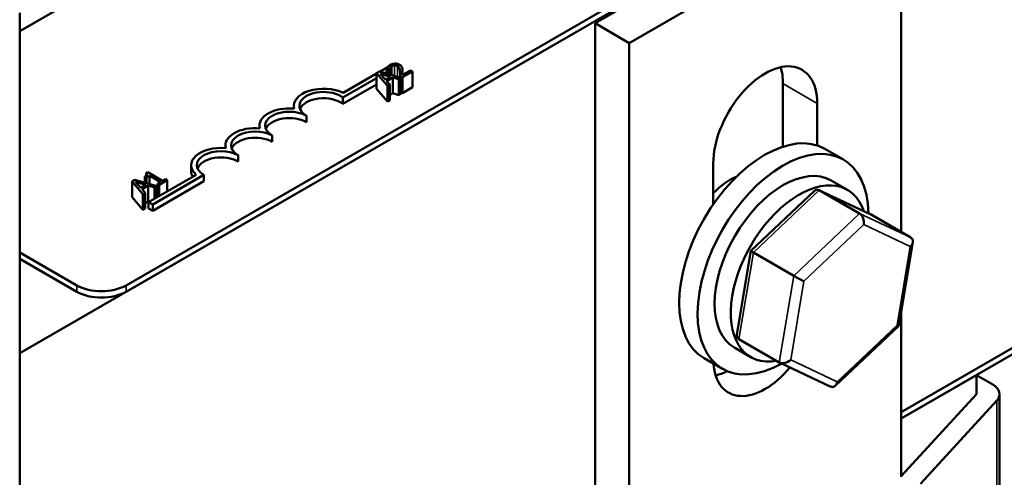
# Model space of a CAD drawing. Units: inches. Extents: x 1.5 to 64.5, y 0.7 to 50.2.
# Drawn here: x 53.2 to 55.8, y 38.2 to 39.4 of the extents above; entities that cross this region are included whole.
import ezdxf

# ---------------------------------------------------------------- set-up
doc = ezdxf.new("R2010")
doc.units = ezdxf.units.IN
doc.header["$LTSCALE"] = 3
doc.header["$MEASUREMENT"] = 0
doc.layers.add('Visible (ANSI)', color=7, linetype='Continuous', lineweight=50)
doc.layers.add('Visible Narrow (ANSI)', color=7, linetype='Continuous', lineweight=35)

msp = doc.modelspace()

# ---------------------------------------------------------------- linework, layer by layer
at = {"layer": 'Visible (ANSI)'}
for p, q in [((53.2473, 38.4985), (58.2678, 41.397)), ((53.2473, 39.3313), (56.2235, 41.0496)), ((56.9306, 40.6414), (53.5224, 38.6736)), ((56.9306, 40.625), (53.5224, 38.6573)), ((55.4393, 39.7579), (54.7358, 39.3517)), ((54.8242, 39.3007), (55.5277, 39.7069)), ((55.5277, 39.7069), (55.5277, 38.8115)), ((53.2473, 37.3373), (53.2473, 39.3785)), ((57.2813, 39.3578), (55.5277, 38.3454)), ((57.2813, 39.3578), (55.5277, 38.3454)), ((54.7358, 39.3517), (54.7358, 37.7441)), ((54.7358, 39.3517), (54.8242, 39.3007)), ((55.5277, 38.329), (57.2813, 39.3415)), ((54.8242, 37.7718), (54.8242, 39.3007)), ((54.1777, 39.2267), (54.1707, 39.2227)), ((54.2344, 39.2105), (54.1777, 39.2267)), ((54.1789, 39.2264), (54.1983, 39.2376)), ((54.1973, 39.2362), (54.2034, 39.2327)), ((54.1973, 39.2362), (54.1973, 39.2211)), ((54.2034, 39.2327), (54.2037, 39.2328)), ((54.2034, 39.2327), (54.2034, 39.2194)), ((54.2037, 39.2328), (54.2037, 39.2193)), ((54.2372, 39.2121), (54.2634, 39.2272)), ((54.2584, 39.23), (54.2376, 39.218)), ((54.238, 39.2267), (54.238, 39.2182)), ((54.2634, 39.2272), (54.2584, 39.23)), ((54.2634, 39.2272), (54.2634, 39.1864)), ((54.1707, 39.2096), (54.0836, 39.1594)), ((54.084, 39.1716), (54.1707, 39.2216)), ((54.1707, 39.2227), (54.1988, 39.19)), ((54.1707, 39.2227), (54.1707, 39.1819)), ((54.1933, 39.206), (54.1798, 39.2213)), ((54.1798, 39.2213), (54.2064, 39.2136)), ((54.1973, 39.225), (54.1928, 39.2224)), ((54.2064, 39.2136), (54.1933, 39.206)), ((54.1965, 39.2023), (54.2127, 39.2117)), ((54.2045, 39.1932), (54.1965, 39.2023)), ((54.2127, 39.2117), (54.2284, 39.207)), ((54.2127, 39.2117), (54.2127, 39.1708)), ((54.2284, 39.207), (54.2344, 39.2105)), ((54.2284, 39.207), (54.2284, 39.1662)), ((54.2312, 39.2156), (54.2372, 39.2121)), ((54.2312, 39.2156), (54.2312, 39.2114)), ((54.2344, 39.2105), (54.2344, 39.1697)), ((54.2372, 39.2121), (54.2372, 39.1713)), ((54.1707, 39.1933), (54.0836, 39.143)), ((54.1988, 39.1491), (54.1707, 39.1819)), ((54.1988, 39.19), (54.2045, 39.1932)), ((54.1988, 39.19), (54.1988, 39.1491)), ((54.2045, 39.1932), (54.2045, 39.1524)), ((54.2634, 39.1864), (54.2372, 39.1713)), ((55.2219, 39.0326), (55.2219, 39.1956)), ((54.0836, 39.143), (54.0836, 39.1594)), ((54.2045, 39.1524), (54.1988, 39.1491)), ((54.2127, 39.1708), (54.2045, 39.1661)), ((54.2284, 39.1662), (54.2127, 39.1708)), ((54.2344, 39.1697), (54.2284, 39.1662)), ((54.2372, 39.1713), (54.2344, 39.1729)), ((53.9561, 39.1311), (53.9561, 39.138)), ((55.3103, 39.1445), (55.3103, 39.0355)), ((53.9891, 39.0961), (53.9891, 39.1125)), ((53.8677, 39.08), (53.8677, 39.087)), ((53.9007, 39.0451), (53.9007, 39.0614)), ((53.7793, 39.029), (53.7793, 39.0359)), ((55.3304, 39.0266), (55.3781, 38.999)), ((53.8123, 38.9941), (53.8123, 39.0104)), ((53.6909, 38.9686), (53.6909, 38.9849)), ((55.0416, 38.8835), (55.0416, 38.9894)), ((53.545, 38.9468), (53.538, 38.9428)), ((53.6017, 38.9305), (53.545, 38.9468)), ((53.5712, 38.9553), (53.5712, 38.9393)), ((53.5712, 38.9553), (53.5751, 38.953)), ((53.5785, 38.9663), (53.5741, 38.9637)), ((53.5741, 38.9637), (53.5741, 38.9571)), ((53.5751, 38.953), (53.5828, 38.9575)), ((53.5751, 38.953), (53.5751, 38.9382)), ((53.6167, 38.9442), (53.5785, 38.9663)), ((53.5809, 38.8888), (53.7041, 38.96)), ((53.5828, 38.9575), (53.6112, 38.941)), ((53.5828, 38.9575), (53.5828, 38.936)), ((53.7239, 38.9594), (53.5913, 38.8828)), ((53.6079, 38.9341), (53.6286, 38.946)), ((53.6242, 38.9485), (53.6167, 38.9442)), ((53.6286, 38.946), (53.6242, 38.9485)), ((53.6286, 38.946), (53.6286, 38.9163)), ((53.7239, 38.9431), (53.7239, 38.9594)), ((53.538, 38.9428), (53.5662, 38.91)), ((53.538, 38.9428), (53.538, 38.9019)), ((53.5606, 38.9261), (53.5471, 38.9414)), ((53.5471, 38.9414), (53.5737, 38.9336)), ((53.5737, 38.9336), (53.5606, 38.9261)), ((53.5639, 38.9224), (53.58, 38.9317)), ((53.5719, 38.9133), (53.5639, 38.9224)), ((53.58, 38.9317), (53.58, 38.8909)), ((53.58, 38.9317), (53.5958, 38.9271)), ((53.7239, 38.9431), (53.5913, 38.8665)), ((53.5958, 38.9271), (53.6017, 38.9305)), ((53.5958, 38.9271), (53.5958, 38.8974)), ((53.6017, 38.9305), (53.6017, 38.9008)), ((53.6112, 38.941), (53.6035, 38.9366)), ((53.6035, 38.9366), (53.6079, 38.9341)), ((53.6035, 38.9366), (53.6035, 38.9019)), ((53.6079, 38.9341), (53.6079, 38.9044)), ((55.447, 38.858), (55.3146, 38.9203)), ((55.3886, 38.9208), (55.3469, 38.9449)), ((53.5662, 38.8692), (53.538, 38.9019)), ((53.5662, 38.91), (53.5719, 38.9133)), ((53.5662, 38.91), (53.5662, 38.8692)), ((53.5719, 38.9133), (53.5719, 38.8725)), ((53.6035, 38.9047), (53.6017, 38.9057)), ((55.3032, 38.9184), (55.1388, 38.7626)), ((55.4202, 38.8593), (55.3156, 38.9198)), ((53.5719, 38.8725), (53.5662, 38.8692)), ((53.58, 38.8909), (53.5719, 38.8862)), ((53.583, 38.89), (53.58, 38.8909)), ((53.5913, 38.8828), (53.5809, 38.8888)), ((53.5809, 38.8725), (53.5809, 38.8888)), ((53.5913, 38.8665), (53.5809, 38.8725)), ((53.5913, 38.8665), (53.5913, 38.8828)), ((55.5527, 38.7971), (55.448, 38.8575)), ((55.558, 38.7856), (55.5214, 38.5692)), ((53.3951, 38.6736), (53.2473, 38.7589)), ((53.3951, 38.6573), (53.2473, 38.7426)), ((55.1388, 38.7626), (55.1022, 38.5462)), ((55.25, 38.6979), (55.1453, 38.7584)), ((55.5277, 38.6068), (55.5277, 38.178)), ((55.5214, 38.5692), (55.357, 38.4134)), ((55.2122, 38.4743), (55.1075, 38.5347)), ((55.1386, 38.4878), (55.0969, 38.5119)), ((55.0179, 38.4853), (55.0656, 38.4577)), ((55.3456, 38.4115), (55.2132, 38.4738)), ((55.7222, 38.4413), (55.5277, 38.329)), ((55.7222, 38.4413), (55.7222, 38.3923)), ((55.7646, 38.4168), (55.7222, 38.4413)), ((55.7222, 38.3923), (55.5277, 38.1798)), ((55.7822, 37.5453), (55.7822, 38.3923)), ((55.5772, 38.1598), (55.7752, 38.3761))]:
    msp.add_line(p, q, dxfattribs=at)
for centre, major_axis, ratio, start_param, end_param in [((55.1759, 39.067), (0.095, 0.1645), 0.57735, 5.497787, 8.63938), ((55.0875, 39.118), (0.095, 0.1645), 0.57735, 5.497787, 5.799323), ((54.0333, 39.138), (-0.0772, 0), 0.57735, 3.99497, 6.441268), ((54.0333, 39.138), (-0.0625, 0), 0.57735, 3.775141, 7.068583), ((54.0333, 39.1217), (-0.0625, 0), 0.57735, 3.775141, 6.054934), ((53.9449, 39.087), (-0.0772, 0), 0.57735, 4.554306, 6.441268), ((53.9449, 39.087), (-0.0625, 0), 0.57735, 3.926991, 7.068583), ((53.9449, 39.0706), (-0.0625, 0), 0.57735, 3.926991, 6.054934), ((53.8565, 39.0359), (-0.0772, 0), 0.57735, 4.554306, 6.441268), ((53.8565, 39.0359), (-0.0625, 0), 0.57735, 3.926991, 7.068583), ((53.8565, 39.0196), (-0.0625, 0), 0.57735, 3.926991, 6.054934), ((55.1742, 38.7559), (-0.1562, -0.2706), 0.57735, 3.141593, 6.283185), ((55.2219, 38.7284), (-0.1562, -0.2706), 0.57735, 2.37213, 7.053143), ((53.7681, 38.9849), (-0.0772, 0), 0.57735, 4.554306, 6.87702), ((53.7681, 38.9849), (-0.0625, 0), 0.57735, 3.926991, 7.068583), ((53.7681, 38.9686), (-0.0625, 0), 0.57735, 3.926991, 6.054934), ((55.2219, 38.7284), (-0.125, -0.2165), 0.57735, 3.141593, 6.283185), ((53.7681, 38.9686), (-0.0772, 0), 0.57735, 0, 0.319229), ((55.0858, 38.807), (0.086, 0.149), 0.57735, 0.650416, 1.157283), ((55.2636, 38.7043), (0.125, 0.2165), 0.57735, 5.817709, 9.876718), ((55.3121, 38.8993), (-0.0035, 0.0219), 0.645642, 5.799255, 6.69832), ((55.4168, 38.8389), (0.0035, -0.0219), 0.645642, 1.086866, 2.657662), ((55.4325, 38.8428), (-0.0198, -0.0104), 0.66912, 3.542924, 3.61172), ((55.5371, 38.7823), (0.0198, 0.0104), 0.66912, 5.11372, 6.684517), ((55.1574, 38.7527), (-0.0186, 0.0099), 0.041335, 6.269382, 7.168447), ((55.2621, 38.6923), (0.0186, -0.0099), 0.041335, 4.026855, 5.597651), ((53.4587, 38.7103), (-0.09, 0), 0.57735, 0.785398, 2.356194), ((53.4587, 38.694), (-0.09, 0), 0.57735, 0.785398, 2.356194), ((55.5028, 38.5791), (0.0186, -0.0099), 0.041335, 5.597651, 6.296989), ((55.1231, 38.5495), (-0.0198, -0.0104), 0.66912, 5.813058, 6.684517), ((55.1759, 38.5607), (-0.095, -0.1645), 0.57735, 5.575195, 7.564684), ((55.2277, 38.489), (0.0198, 0.0104), 0.66912, 3.542924, 5.11372), ((55.0875, 38.6118), (0.095, 0.1645), 0.57735, 3.625455, 3.857082), ((55.3481, 38.4325), (0.0035, -0.0219), 0.645642, 5.86805, 7.370051), ((55.7222, 38.3923), (0.06, 0), 0.57735, 5.797153, 7.068583)]:
    msp.add_ellipse(centre, major_axis=major_axis, ratio=ratio, start_param=start_param, end_param=end_param, dxfattribs=at)
for points, knots in [([(54.2056, 39.2439), (54.2029, 39.2423), (54.2012, 39.2407), (54.1993, 39.2387), (54.198, 39.2373), (54.1973, 39.2362)], [-0.02537479, -0.02537479, -0.02537479, -0.02537479, -0.01636059, -0.01636059, 0, 0, 0, 0]), ([(54.2037, 39.2328), (54.2039, 39.2334), (54.2041, 39.234), (54.2046, 39.2353), (54.205, 39.2359), (54.2055, 39.2366)], [-0.01709269, -0.01709269, -0.01709269, -0.01709269, -0.00936796, -0.00936796, 0, 0, 0, 0]), ([(54.2055, 39.2366), (54.2063, 39.2377), (54.2071, 39.2385), (54.2082, 39.2396), (54.2091, 39.2402), (54.2101, 39.2408)], [-0.01621929, -0.01621929, -0.01621929, -0.01621929, -0.01114601, -0.01114601, 0, 0, 0, 0]), ([(54.2299, 39.2445), (54.229, 39.245), (54.2281, 39.2455), (54.226, 39.2463), (54.225, 39.2466), (54.2221, 39.2473), (54.2202, 39.2475), (54.2168, 39.2474), (54.2148, 39.2473), (54.2099, 39.2461), (54.2076, 39.245), (54.2056, 39.2439)], [-0.0959954, -0.0959954, -0.0959954, -0.0959954, -0.07980065, -0.07980065, -0.06487587, -0.06487587, -0.04062092, -0.04062092, -0.02135969, -0.02135969, 0, 0, 0, 0]), ([(54.2101, 39.2408), (54.2115, 39.2416), (54.2127, 39.242), (54.2147, 39.2426), (54.2158, 39.2428), (54.2171, 39.2428)], [-0.0167019, -0.0167019, -0.0167019, -0.0167019, -0.00937535, -0.00937535, 0, 0, 0, 0]), ([(54.2171, 39.2428), (54.2177, 39.2429), (54.2183, 39.2428), (54.2197, 39.2427), (54.2204, 39.2426), (54.2222, 39.2421), (54.2234, 39.2416), (54.2245, 39.241)], [-0.01799053, -0.01799053, -0.01799053, -0.01799053, -0.01511041, -0.01511041, -0.01146257, -0.01146257, 0, 0, 0, 0]), ([(54.2245, 39.241), (54.2256, 39.2403), (54.2266, 39.2396), (54.2282, 39.2379), (54.2289, 39.2371), (54.2303, 39.234), (54.2309, 39.2309), (54.2312, 39.2274)], [-0.08762492, -0.08762492, -0.08762492, -0.08762492, -0.06763594, -0.06763594, -0.04692782, -0.04692782, 0, 0, 0, 0]), ([(54.2362, 39.2383), (54.2355, 39.2398), (54.2345, 39.2409), (54.2329, 39.2426), (54.2315, 39.2436), (54.2299, 39.2445)], [-0.02530612, -0.02530612, -0.02530612, -0.02530612, -0.01672719, -0.01672719, 0, 0, 0, 0]), ([(54.2312, 39.2274), (54.2314, 39.2246), (54.2314, 39.2228), (54.2314, 39.2196), (54.2313, 39.2176), (54.2312, 39.2156)], [-0.04170724, -0.04170724, -0.04170724, -0.04170724, -0.02643388, -0.02643388, 0, 0, 0, 0]), ([(54.2378, 39.2308), (54.2378, 39.2321), (54.2376, 39.2334), (54.2372, 39.2359), (54.2368, 39.2371), (54.2362, 39.2383)], [-0.03315218, -0.03315218, -0.03315218, -0.03315218, -0.0160429, -0.0160429, 0, 0, 0, 0]), ([(54.2376, 39.218), (54.2377, 39.2202), (54.2379, 39.223), (54.238, 39.2262), (54.238, 39.2285), (54.2378, 39.2308)], [-0.04283915, -0.04283915, -0.04283915, -0.04283915, -0.03037008, -0.03037008, 0, 0, 0, 0]), ([(53.5741, 38.9637), (53.5746, 38.9634), (53.5751, 38.963), (53.5758, 38.9622), (53.5761, 38.9619), (53.5765, 38.961), (53.5766, 38.9606), (53.5765, 38.9599), (53.5764, 38.9594), (53.5747, 38.9575), (53.573, 38.9563), (53.5712, 38.9553)], [-0.1005438, -0.1005438, -0.1005438, -0.1005438, -0.0762723, -0.0762723, -0.0553229, -0.0553229, -0.032618, -0.032618, -0.0195337, -0.0195337, 0, 0, 0, 0])]:
    msp.add_open_spline(points, degree=3, knots=knots, dxfattribs=at)
at = {"layer": 'Visible Narrow (ANSI)'}
for p, q in [((54.2055, 39.2366), (54.2055, 39.2188)), ((54.2101, 39.2408), (54.2101, 39.2174)), ((54.2171, 39.2428), (54.2171, 39.2154)), ((54.2245, 39.241), (54.2245, 39.2133)), ((54.2312, 39.2274), (54.2312, 39.2162)), ((55.3103, 39.1445), (55.2219, 39.1956)), ((55.1453, 38.7584), (55.3156, 38.9198)), ((55.3156, 38.9198), (55.448, 38.8575)), ((55.4202, 38.8593), (55.25, 38.6979)), ((55.5527, 38.7971), (55.4202, 38.8593)), ((55.2762, 38.6841), (55.4309, 38.8307)), ((55.4309, 38.8307), (55.5513, 38.7742)), ((55.5513, 38.7742), (55.5169, 38.571)), ((55.1075, 38.5347), (55.1453, 38.7584)), ((55.25, 38.6979), (55.2122, 38.4743)), ((53.3951, 38.6573), (53.3951, 38.6736)), ((53.5224, 38.6573), (53.5224, 38.6736)), ((55.2418, 38.4809), (55.2762, 38.6841)), ((55.5169, 38.571), (55.3622, 38.4243)), ((55.3622, 38.4243), (55.2418, 38.4809)), ((55.7752, 37.5493), (55.7752, 38.3761))]:
    msp.add_line(p, q, dxfattribs=at)

doc.saveas('drawing.dxf')
